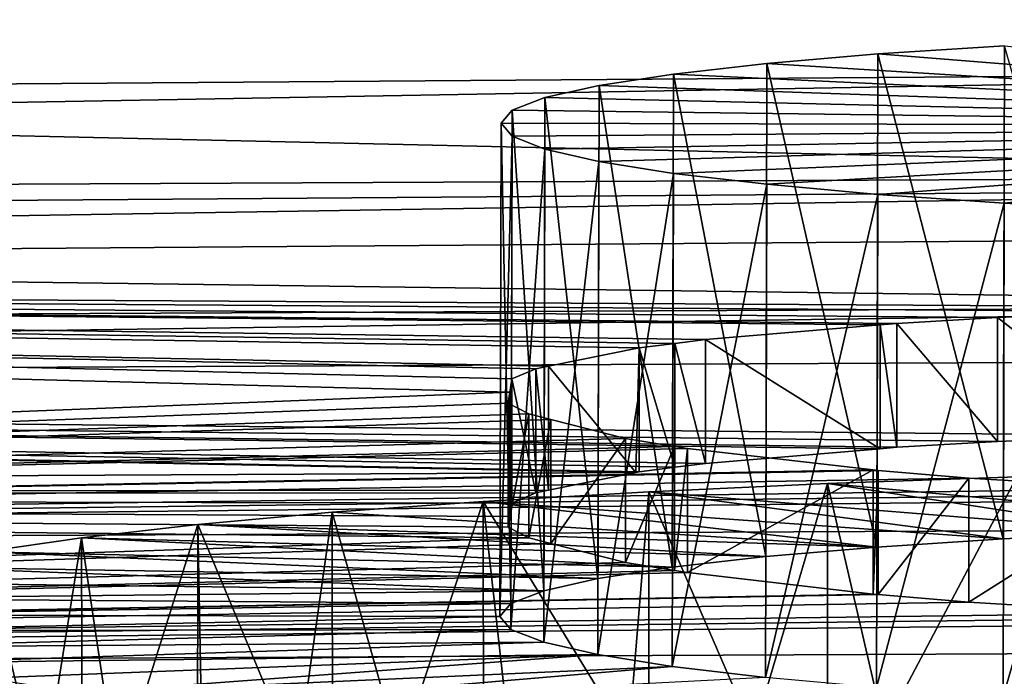
# Model space of a CAD drawing. Extents: x -750 to 750, y -400 to 400.
# Drawn here: x -36 to -16, y 315 to 329 of the extents above; entities that cross this region are included whole.
import ezdxf

# ---------------------------------------------------------------- set-up
doc = ezdxf.new("R2010")
doc.units = 0
doc.linetypes.add('SOLIDLINE', pattern=[0])
doc.layers.add('BE3C_Starlet_Oval_2700_1', color=252, linetype='SOLIDLINE')
doc.layers.add('Ueberlaufrosette_Modell_1', color=251, linetype='SOLIDLINE')

msp = doc.modelspace()

# ---------------------------------------------------------------- linework, layer by layer
at = {"layer": 'BE3C_Starlet_Oval_2700_1', "color": 252}
for points in [[(0.00005, 331.076, 421.251), (-226.717, 325.816, 416.885), (-226.772, 329.408, 421.298)], [(0.00005, 327.485, 416.809), (-226.717, 325.816, 416.885), (0.00005, 331.076, 421.251)], [(0.02592, 325.357, 418.121), (0.02593, 329.347, 423.057), (-145.975, 328.665, 423.079)], [(0.02592, 325.357, 418.121), (-145.975, 328.665, 423.079), (-145.936, 324.675, 418.156)], [(0.00005, 327.485, 416.809), (-226.682, 323.446, 411.712), (-226.717, 325.816, 416.885)], [(0.00005, 327.485, 416.809), (0.00005, 325.128, 411.605), (-226.682, 323.446, 411.712)], [(-145.936, 324.675, 418.156), (0.02592, 322.739, 412.339), (0.02592, 325.357, 418.121)], [(-226.682, 323.446, 411.712), (0.00005, 325.128, 411.605), (-113.312, 323.304, 406.043)], [(0.00005, 325.128, 411.605), (0.00005, 324.158, 405.976), (-113.312, 323.304, 406.043)], [(-145.936, 324.675, 418.156), (-145.91, 322.05, 412.389), (0.02592, 322.739, 412.339)], [(0.00005, 324.158, 405.976), (-10.7549, 322.702, 378.671), (-113.312, 323.304, 406.043)], [(-10.7549, 322.702, 378.671), (-12.9101, 322.616, 377.368), (-113.312, 323.304, 406.043)], [(-113.312, 323.304, 406.043), (-12.9101, 322.616, 377.368), (-15.968, 322.495, 375.519)], [(-113.312, 323.304, 406.043), (-15.968, 322.495, 375.519), (-17.9993, 322.376, 373.762)], [(-17.9993, 322.376, 373.762), (-18.3403, 322.348, 373.348), (-113.312, 323.304, 406.043)], [(-113.312, 323.304, 406.043), (-18.3403, 322.348, 373.348), (-21.8714, 322.05, 369.059)], [(-113.312, 323.304, 406.043), (-21.8714, 322.05, 369.059), (-22.4865, 321.972, 367.983)], [(-22.4865, 321.972, 367.983), (-23.2091, 321.882, 366.719), (-113.312, 323.304, 406.043)], [(-113.312, 323.304, 406.043), (-23.2091, 321.882, 366.719), (-25.041, 321.508, 361.703)], [(-113.312, 323.304, 406.043), (-25.041, 321.508, 361.703), (-25.2995, 321.456, 360.995)], [(-25.8224, 320.983, 354.998), (-107.591, 317.751, 324.718), (-113.312, 323.304, 406.043)], [(-25.8224, 320.983, 354.998), (-113.312, 323.304, 406.043), (-25.7834, 321.252, 358.349)], [(-25.7834, 321.252, 358.349), (-113.312, 323.304, 406.043), (-25.2995, 321.456, 360.995)], [(-113.294, 321.116, 406.133), (0.02592, 322.739, 412.339), (-145.91, 322.05, 412.389)], [(0, 321.661, 406.084), (0.02592, 322.739, 412.339), (-113.294, 321.116, 406.133)], [(-15.968, 322.495, 375.519), (-15.9678, 319.989, 375.519), (-17.9993, 322.376, 373.762)], [(-12.9101, 322.616, 377.368), (-12.9101, 320.111, 377.368), (-15.968, 322.495, 375.519)], [(-15.968, 322.495, 375.519), (-12.9101, 320.111, 377.368), (-15.9678, 319.989, 375.519)], [(-18.3403, 322.348, 373.348), (-18.3403, 319.842, 373.348), (-21.8714, 322.05, 369.059)], [(-17.9993, 322.376, 373.762), (-17.9992, 319.871, 373.762), (-18.3403, 322.348, 373.348)], [(-18.3403, 322.348, 373.348), (-17.9992, 319.871, 373.762), (-18.3403, 319.842, 373.348)], [(-17.9993, 322.376, 373.762), (-15.9678, 319.989, 375.519), (-17.9992, 319.871, 373.762)], [(-23.2091, 321.882, 366.719), (-23.2759, 319.362, 366.536), (-25.041, 321.508, 361.703)], [(-23.2091, 321.882, 366.719), (-23.209, 319.375, 366.719), (-23.2759, 319.362, 366.536)], [(-22.4865, 321.972, 367.983), (-22.4865, 319.466, 367.983), (-23.2091, 321.882, 366.719)], [(-22.4865, 319.466, 367.983), (-23.209, 319.375, 366.719), (-23.2091, 321.882, 366.719)], [(-21.8714, 322.05, 369.059), (-21.8713, 319.544, 369.059), (-22.4865, 321.972, 367.983)], [(-22.4865, 321.972, 367.983), (-21.8713, 319.544, 369.059), (-22.4865, 319.466, 367.983)], [(-21.8714, 322.05, 369.059), (-18.3403, 319.842, 373.348), (-21.8713, 319.544, 369.059)], [(-113.294, 321.116, 406.133), (-12.9101, 320.111, 377.368), (0, 321.661, 406.084)], [(-25.041, 321.508, 361.703), (-25.041, 319.001, 361.703), (-25.2995, 321.456, 360.995)], [(-25.041, 321.508, 361.703), (-23.2759, 319.362, 366.536), (-25.041, 319.001, 361.703)], [(-25.2995, 321.456, 360.995), (-25.2994, 318.948, 360.995), (-25.7834, 321.252, 358.349)], [(-25.2995, 321.456, 360.995), (-25.041, 319.001, 361.703), (-25.2994, 318.948, 360.995)], [(-22.4865, 319.466, 367.983), (-21.8713, 319.544, 369.059), (-113.294, 321.116, 406.133)], [(-113.294, 321.116, 406.133), (-21.8713, 319.544, 369.059), (-18.3403, 319.842, 373.348)], [(-113.294, 321.116, 406.133), (-18.3403, 319.842, 373.348), (-17.9992, 319.871, 373.762)], [(-17.9992, 319.871, 373.762), (-15.9678, 319.989, 375.519), (-113.294, 321.116, 406.133)], [(-113.294, 321.116, 406.133), (-15.9678, 319.989, 375.519), (-12.9101, 320.111, 377.368)], [(-110.499, 318.921, 366.542), (-23.2759, 319.362, 366.536), (-113.294, 321.116, 406.133)], [(-113.294, 321.116, 406.133), (-23.2759, 319.362, 366.536), (-23.209, 319.375, 366.719)], [(-113.294, 321.116, 406.133), (-23.209, 319.375, 366.719), (-22.4865, 319.466, 367.983)], [(-25.7834, 321.252, 358.349), (-25.7834, 318.744, 358.349), (-25.8224, 320.983, 354.998)], [(-25.7834, 321.252, 358.349), (-25.2994, 318.948, 360.995), (-25.7834, 318.744, 358.349)], [(-25.8545, 320.764, 352.253), (-107.591, 317.751, 324.718), (-25.8224, 320.983, 354.998)], [(-25.8224, 320.983, 354.998), (-25.8224, 318.475, 354.998), (-25.8545, 320.764, 352.253)], [(-25.8224, 320.983, 354.998), (-25.7834, 318.744, 358.349), (-25.8224, 318.475, 354.998)], [(-25.8545, 320.764, 352.253), (-25.4369, 320.546, 349.618), (-107.591, 317.751, 324.718)], [(-25.8545, 320.764, 352.253), (-25.8224, 318.475, 354.998), (-25.8544, 318.255, 352.253)], [(-25.8545, 320.764, 352.253), (-25.8544, 318.255, 352.253), (-25.4369, 320.546, 349.618)], [(-107.591, 317.751, 324.718), (-25.4369, 320.546, 349.618), (-24.9949, 320.434, 348.311)], [(-25.4369, 320.546, 349.618), (-25.8544, 318.255, 352.253), (-25.4369, 318.037, 349.618)], [(-25.4369, 320.546, 349.618), (-25.4369, 318.037, 349.618), (-24.9949, 320.434, 348.311)], [(-107.591, 317.751, 324.718), (-24.9949, 320.434, 348.311), (-23.4835, 320.051, 343.841)], [(-24.9949, 320.434, 348.311), (-25.4369, 318.037, 349.618), (-24.9949, 317.925, 348.311)], [(-24.9949, 320.434, 348.311), (-24.9949, 317.925, 348.311), (-23.4835, 320.051, 343.841)], [(-23.4835, 320.051, 343.841), (-22.4969, 319.89, 342.011), (-107.591, 317.751, 324.718)], [(-107.591, 317.751, 324.718), (-22.4969, 319.89, 342.011), (-22.2304, 319.847, 341.516)], [(-23.4835, 320.051, 343.841), (-24.9949, 317.925, 348.311), (-23.4834, 317.542, 343.841)], [(-23.4835, 320.051, 343.841), (-23.4834, 317.542, 343.841), (-22.4969, 319.89, 342.011)], [(-22.4969, 319.89, 342.011), (-23.4834, 317.542, 343.841), (-22.4969, 317.38, 342.011)], [(-22.4969, 319.89, 342.011), (-22.4969, 317.38, 342.011), (-22.2304, 319.847, 341.516)], [(-107.591, 317.751, 324.718), (-22.2304, 319.847, 341.516), (-18.4802, 319.412, 336.711)], [(-22.2304, 319.847, 341.516), (-22.4969, 317.38, 342.011), (-22.2304, 317.337, 341.516)], [(-22.2304, 319.847, 341.516), (-22.2304, 317.337, 341.516), (-18.4802, 319.412, 336.711)], [(-110.499, 318.921, 366.542), (-25.041, 319.001, 361.703), (-23.2759, 319.362, 366.536)], [(-18.4802, 319.412, 336.711), (-18.3804, 319.404, 336.62), (-107.591, 317.751, 324.718)], [(-107.591, 317.751, 324.718), (-18.3804, 319.404, 336.62), (-16.5432, 319.249, 334.942)], [(-18.4802, 319.412, 336.711), (-22.2304, 317.337, 341.516), (-18.4802, 316.901, 336.711)], [(-18.4802, 319.412, 336.711), (-18.4802, 316.901, 336.711), (-18.3804, 319.404, 336.62)], [(-18.3804, 319.404, 336.62), (-18.4802, 316.901, 336.711), (-18.3804, 316.893, 336.62)], [(-18.3804, 319.404, 336.62), (-18.3804, 316.893, 336.62), (-16.5432, 319.249, 334.942)], [(-107.591, 317.751, 324.718), (-16.5432, 319.249, 334.942), (-12.9198, 319.029, 332.608)], [(-16.5432, 319.249, 334.942), (-18.3804, 316.893, 336.62), (-16.5432, 316.737, 334.942)], [(-16.5432, 319.249, 334.942), (-16.5432, 316.737, 334.942), (-12.9198, 319.029, 332.608)], [(-25.2994, 318.948, 360.995), (-25.041, 319.001, 361.703), (-110.499, 318.921, 366.542)], [(-110.499, 318.921, 366.542), (-25.7834, 318.744, 358.349), (-25.2994, 318.948, 360.995)], [(-25.4369, 318.037, 349.618), (-25.8544, 318.255, 352.253), (-110.499, 318.921, 366.542)], [(-25.8544, 318.255, 352.253), (-25.8224, 318.475, 354.998), (-110.499, 318.921, 366.542)], [(-110.499, 318.921, 366.542), (-25.8224, 318.475, 354.998), (-25.7834, 318.744, 358.349)], [(-110.499, 318.921, 366.542), (-107.568, 315.264, 324.976), (-25.4369, 318.037, 349.618)], [(-12.9198, 319.029, 332.608), (-11.4232, 318.938, 331.644), (-107.591, 317.751, 324.718)], [(-107.591, 317.751, 324.718), (-11.4232, 318.938, 331.644), (-9.00752, 318.84, 330.61)], [(-12.9198, 319.029, 332.608), (-16.5432, 316.737, 334.942), (-12.9198, 316.517, 332.608)], [(-107.591, 317.751, 324.718), (-9.00752, 318.84, 330.61), (0, 318.254, 324.713)], [(0, 318.254, 324.713), (0, 307.286, 241.812), (-107.591, 317.751, 324.718)], [(-25.4369, 318.037, 349.618), (-107.568, 315.264, 324.976), (-24.9949, 317.925, 348.311)], [(-107.568, 315.264, 324.976), (-23.4834, 317.542, 343.841), (-24.9949, 317.925, 348.311)], [(-107.591, 317.751, 324.718), (0, 307.286, 241.812), (-101.77, 306.71, 241.822)], [(-107.568, 315.264, 324.976), (-22.4969, 317.38, 342.011), (-23.4834, 317.542, 343.841)], [(-22.2304, 317.337, 341.516), (-22.4969, 317.38, 342.011), (-107.568, 315.264, 324.976)], [(-107.568, 315.264, 324.976), (-18.4802, 316.901, 336.711), (-22.2304, 317.337, 341.516)], [(-107.568, 315.264, 324.976), (-18.3804, 316.893, 336.62), (-18.4802, 316.901, 336.711)], [(-16.5432, 316.737, 334.942), (-18.3804, 316.893, 336.62), (-107.568, 315.264, 324.976)], [(-107.568, 315.264, 324.976), (-12.9198, 316.517, 332.608), (-16.5432, 316.737, 334.942)], [(-107.568, 315.264, 324.976), (-11.4233, 316.427, 331.644), (-12.9198, 316.517, 332.608)], [(-9.00775, 316.328, 330.61), (-11.4233, 316.427, 331.644), (-107.568, 315.264, 324.976)], [(-107.568, 315.264, 324.976), (0, 315.767, 324.967), (-9.00775, 316.328, 330.61)], [(-107.568, 315.264, 324.976), (0, 310.907, 283.502), (0, 315.767, 324.967)], [(-104.646, 310.366, 283.514), (0, 310.907, 283.502), (-107.568, 315.264, 324.976)]]:
    msp.add_3dface(points, dxfattribs=at)
at = {"layer": 'Ueberlaufrosette_Modell_1', "color": 251}
for points in [[(-18.383, 327.824, 373.328), (-15.8499, 318.021, 376.336), (-15.8258, 327.991, 375.564)], [(0, 326.36, 355), (-18.383, 327.824, 373.328), (-15.8258, 327.991, 375.564)], [(-15.8258, 327.991, 375.564), (-15.8499, 318.021, 376.336), (-13.022, 318.16, 378.22)], [(-22.5154, 327.418, 367.959), (-20.6498, 317.662, 371.551), (-20.6257, 327.632, 370.779)], [(-22.5154, 327.418, 367.959), (-20.6257, 327.632, 370.779), (0, 326.36, 355)], [(-20.6257, 327.632, 370.779), (-20.6498, 317.662, 371.551), (-18.4071, 317.854, 374.1)], [(-20.6257, 327.632, 370.779), (-18.4071, 317.854, 374.1), (-18.383, 327.824, 373.328)], [(0, 326.36, 355), (-20.6257, 327.632, 370.779), (-18.383, 327.824, 373.328)], [(-18.383, 327.824, 373.328), (-18.4071, 317.854, 374.1), (-15.8499, 318.021, 376.336)], [(-24.0199, 327.186, 364.918), (-22.5395, 317.448, 368.731), (-22.5154, 327.418, 367.959)], [(0, 326.36, 355), (-24.0199, 327.186, 364.918), (-22.5154, 327.418, 367.959)], [(-22.5154, 327.418, 367.959), (-22.5395, 317.448, 368.731), (-20.6498, 317.662, 371.551)], [(-25.1134, 326.94, 361.707), (-24.044, 317.216, 365.69), (-24.0199, 327.186, 364.918)], [(0, 326.36, 355), (-25.1134, 326.94, 361.707), (-24.0199, 327.186, 364.918)], [(-24.0199, 327.186, 364.918), (-24.044, 317.216, 365.69), (-22.5395, 317.448, 368.731)], [(-25.7772, 326.684, 358.381), (-25.1375, 316.97, 362.479), (-25.1134, 326.94, 361.707)], [(-25.7772, 326.684, 358.381), (-25.1134, 326.94, 361.707), (0, 326.36, 355)], [(-25.1134, 326.94, 361.707), (-25.1375, 316.97, 362.479), (-24.044, 317.216, 365.69)], [(-25.9999, 326.423, 354.998), (-25.8013, 316.714, 359.153), (-25.7772, 326.684, 358.381)], [(0, 326.36, 355), (-25.9999, 326.423, 354.998), (-25.7772, 326.684, 358.381)], [(-25.7772, 326.684, 358.381), (-25.8013, 316.714, 359.153), (-25.1375, 316.97, 362.479)], [(-25.7778, 326.16, 351.614), (-26.024, 316.453, 355.77), (-25.9999, 326.423, 354.998)], [(-25.9999, 326.423, 354.998), (-26.024, 316.453, 355.77), (-25.8013, 316.714, 359.153)], [(0, 326.36, 355), (-25.7778, 326.16, 351.614), (-25.9999, 326.423, 354.998)], [(-25.1146, 325.901, 348.288), (-25.7778, 326.16, 351.614), (0, 326.36, 355)], [(0, 326.36, 355), (-24.0217, 325.65, 345.078), (-25.1146, 325.901, 348.288)], [(0, 326.36, 355), (-22.5178, 325.41, 342.037), (-24.0217, 325.65, 345.078)], [(-20.6286, 325.188, 339.218), (-22.5178, 325.41, 342.037), (0, 326.36, 355)], [(0, 326.36, 355), (-18.3864, 324.985, 336.668), (-20.6286, 325.188, 339.218)], [(0, 326.36, 355), (-15.8297, 324.805, 334.433), (-18.3864, 324.985, 336.668)], [(-13.0021, 324.653, 332.549), (-15.8297, 324.805, 334.433), (0, 326.36, 355)], [(-25.7778, 326.16, 351.614), (-25.8019, 316.19, 352.386), (-26.024, 316.453, 355.77)], [(-25.1146, 325.901, 348.288), (-25.8019, 316.19, 352.386), (-25.7778, 326.16, 351.614)], [(-25.1146, 325.901, 348.288), (-25.1387, 315.931, 349.061), (-25.8019, 316.19, 352.386)], [(-24.0217, 325.65, 345.078), (-25.1387, 315.931, 349.061), (-25.1146, 325.901, 348.288)], [(-24.0217, 325.65, 345.078), (-24.0458, 315.68, 345.85), (-25.1387, 315.931, 349.061)], [(-22.5178, 325.41, 342.037), (-24.0458, 315.68, 345.85), (-24.0217, 325.65, 345.078)], [(-22.5178, 325.41, 342.037), (-22.5419, 315.44, 342.809), (-24.0458, 315.68, 345.85)], [(-20.6286, 325.188, 339.218), (-22.5419, 315.44, 342.809), (-22.5178, 325.41, 342.037)], [(-20.6286, 325.188, 339.218), (-20.6527, 315.217, 339.99), (-22.5419, 315.44, 342.809)], [(-18.3864, 324.985, 336.668), (-20.6527, 315.217, 339.99), (-20.6286, 325.188, 339.218)], [(-18.3864, 324.985, 336.668), (-18.4105, 315.015, 337.441), (-20.6527, 315.217, 339.99)], [(-15.8297, 324.805, 334.433), (-18.4105, 315.015, 337.441), (-18.3864, 324.985, 336.668)], [(-15.8297, 324.805, 334.433), (-15.8538, 314.835, 335.205), (-18.4105, 315.015, 337.441)], [(-13.0021, 324.653, 332.549), (-15.8538, 314.835, 335.205), (-15.8297, 324.805, 334.433)], [(-13.0021, 324.653, 332.549), (-13.0262, 314.683, 333.321), (-15.8538, 314.835, 335.205)], [(-19.4028, 319.138, 390.656), (-18.2598, 314.198, 391.656), (-15.5736, 319.273, 392.513)], [(-9.97161, 318.269, 379.72), (-19.4028, 319.138, 390.656), (-15.5736, 319.273, 392.513)], [(-15.5736, 319.273, 392.513), (-18.2598, 314.198, 391.656), (-15.5845, 314.288, 392.897)], [(-23.0125, 318.973, 388.404), (-20.9006, 314.09, 390.18), (-19.4028, 319.138, 390.656)], [(-13.022, 318.16, 378.22), (-23.0125, 318.973, 388.404), (-19.4028, 319.138, 390.656)], [(-19.4028, 319.138, 390.656), (-20.9006, 314.09, 390.18), (-19.4011, 314.151, 391.018)], [(-19.4028, 319.138, 390.656), (-19.4011, 314.151, 391.018), (-18.2598, 314.198, 391.656)], [(-13.022, 318.16, 378.22), (-19.4028, 319.138, 390.656), (-9.97161, 318.269, 379.72)], [(-26.3617, 318.778, 385.783), (-23.4218, 313.967, 388.509), (-23.0125, 318.973, 388.404)], [(-15.8499, 318.021, 376.336), (-26.3617, 318.778, 385.783), (-23.0125, 318.973, 388.404)], [(-23.0125, 318.973, 388.404), (-23.4218, 313.967, 388.509), (-23.016, 313.987, 388.778)], [(-23.0125, 318.973, 388.404), (-23.016, 313.987, 388.778), (-20.9006, 314.09, 390.18)], [(-15.8499, 318.021, 376.336), (-23.0125, 318.973, 388.404), (-13.022, 318.16, 378.22)], [(-28.0488, 313.677, 384.621), (-26.3617, 318.778, 385.783), (-29.4125, 318.556, 382.821)], [(-18.4071, 317.854, 374.1), (-29.4125, 318.556, 382.821), (-26.3617, 318.778, 385.783)], [(-26.3594, 313.791, 386.153), (-26.3617, 318.778, 385.783), (-28.0488, 313.677, 384.621)], [(-26.3594, 313.791, 386.153), (-25.8091, 313.829, 386.652), (-26.3617, 318.778, 385.783)], [(-26.3617, 318.778, 385.783), (-25.8091, 313.829, 386.652), (-23.4218, 313.967, 388.509)], [(-18.4071, 317.854, 374.1), (-26.3617, 318.778, 385.783), (-15.8499, 318.021, 376.336)], [(-30.128, 313.512, 382.427), (-29.4125, 318.556, 382.821), (-32.1303, 318.309, 379.553)], [(-18.4071, 317.854, 374.1), (-32.1303, 318.309, 379.553), (-29.4125, 318.556, 382.821)], [(-29.4056, 313.569, 383.189), (-29.4125, 318.556, 382.821), (-30.128, 313.512, 382.427)], [(-28.0488, 313.677, 384.621), (-29.4125, 318.556, 382.821), (-29.4056, 313.569, 383.189)], [(-34.4843, 318.041, 376.015), (-33.7584, 313.147, 377.601), (-32.1303, 318.309, 379.553)], [(-20.6498, 317.662, 371.551), (-34.4843, 318.041, 376.015), (-32.1303, 318.309, 379.553)], [(-32.1303, 318.309, 379.553), (-33.7584, 313.147, 377.601), (-32.1371, 313.324, 379.935)], [(-32.1303, 318.309, 379.553), (-32.1371, 313.324, 379.935), (-32.0349, 313.335, 380.082)], [(-30.128, 313.512, 382.427), (-32.1303, 318.309, 379.553), (-32.0349, 313.335, 380.082)], [(-20.6498, 317.662, 371.551), (-32.1303, 318.309, 379.553), (-18.4071, 317.854, 374.1)], [(-36.4479, 317.754, 372.248), (-35.2888, 312.949, 374.996), (-34.4843, 318.041, 376.015)], [(-22.5395, 317.448, 368.731), (-36.4479, 317.754, 372.248), (-34.4843, 318.041, 376.015)], [(-34.4843, 318.041, 376.015), (-35.2888, 312.949, 374.996), (-34.4717, 313.055, 376.387)], [(-34.4843, 318.041, 376.015), (-34.4717, 313.055, 376.387), (-33.7584, 313.147, 377.601)], [(-22.5395, 317.448, 368.731), (-34.4843, 318.041, 376.015), (-20.6498, 317.662, 371.551)], [(-24.044, 317.216, 365.69), (-37.9987, 317.451, 368.294), (-36.4479, 317.754, 372.248)], [(-36.4479, 317.754, 372.248), (-36.4485, 312.768, 372.628), (-35.2888, 312.949, 374.996)], [(-24.044, 317.216, 365.69), (-36.4479, 317.754, 372.248), (-22.5395, 317.448, 368.731)], [(-25.1375, 316.97, 362.479), (-39.1193, 317.137, 364.199), (-37.9987, 317.451, 368.294)], [(-25.1375, 316.97, 362.479), (-37.9987, 317.451, 368.294), (-24.044, 317.216, 365.69)], [(-39.797, 316.814, 360.007), (-39.1193, 317.137, 364.199), (-25.1375, 316.97, 362.479)], [(-25.8013, 316.714, 359.153), (-39.797, 316.814, 360.007), (-25.1375, 316.97, 362.479)], [(-25.8013, 316.714, 359.153), (-40.024, 316.486, 355.768), (-39.797, 316.814, 360.007)], [(-26.024, 316.453, 355.77), (-40.024, 316.486, 355.768), (-25.8013, 316.714, 359.153)], [(-26.024, 316.453, 355.77), (-39.7978, 316.157, 351.529), (-40.024, 316.486, 355.768)], [(-25.8019, 316.19, 352.386), (-39.7978, 316.157, 351.529), (-26.024, 316.453, 355.77)], [(-25.8019, 316.19, 352.386), (-39.1209, 315.831, 347.338), (-39.7978, 316.157, 351.529)], [(-25.1387, 315.931, 349.061), (-39.1209, 315.831, 347.338), (-25.8019, 316.19, 352.386)], [(-25.1387, 315.931, 349.061), (-38.0011, 315.511, 343.243), (-39.1209, 315.831, 347.338)], [(-24.0458, 315.68, 345.85), (-38.0011, 315.511, 343.243), (-25.1387, 315.931, 349.061)], [(-24.0458, 315.68, 345.85), (-36.4509, 315.201, 339.29), (-38.0011, 315.511, 343.243)], [(-34.4881, 314.905, 335.523), (-36.4509, 315.201, 339.29), (-24.0458, 315.68, 345.85)], [(-22.5419, 315.44, 342.809), (-34.4881, 314.905, 335.523), (-24.0458, 315.68, 345.85)], [(-22.5419, 315.44, 342.809), (-32.1347, 314.625, 331.986), (-34.4881, 314.905, 335.523)], [(-20.6527, 315.217, 339.99), (-32.1347, 314.625, 331.986), (-22.5419, 315.44, 342.809)]]:
    msp.add_3dface(points, dxfattribs=at)

doc.saveas('drawing.dxf')
